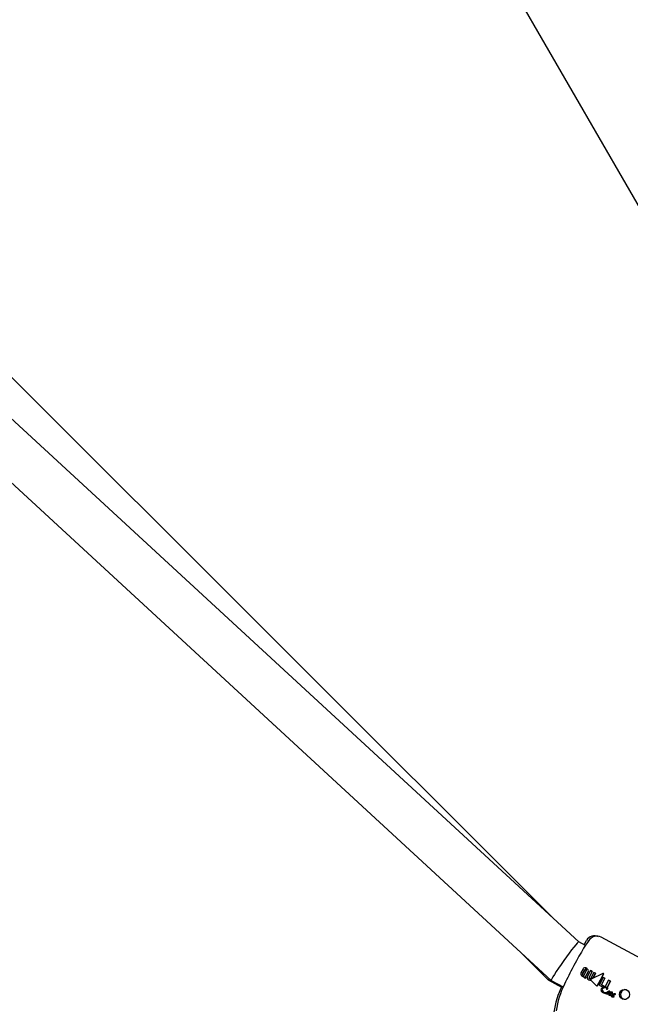
# Model space of a CAD drawing. Units: centimetres. Extents: x 6 to 13.67, y 5.48 to 14.82.
# Drawn here: x 9.71 to 9.92, y 10.83 to 11.17 of the extents above; entities that cross this region are included whole.
import ezdxf

# ---------------------------------------------------------------- set-up
doc = ezdxf.new("R2010")
doc.units = ezdxf.units.CM
doc.styles.add('SLDTEXTSTYLE0', font='TXT', dxfattribs={"width": 0.75})
doc.dimstyles.new('SLDDIMSTYLE1', dxfattribs={"dimtxt": 0.15875, "dimasz": 0.08, "dimexe": 0, "dimexo": 0.0625, "dimgap": 0.0396875, "dimtad": 2, "dimdec": 0, "dimlfac": 100, "dimrnd": 1e-09, "dimzin": 12, "dimdsep": 46, "dimtxsty": 'SLDTEXTSTYLE0', "dimblk1": 'DOT', "dimblk2": 'DOT', "dimsah": 1, "dimcen": 0.09, "dimse1": 1, "dimse2": 1, "dimadec": 0, "dimazin": 3, "dimtfac": 1, "dimtdec": 0, "dimtofl": 0, "dimtmove": 0, "dimatfit": 3, "dimldrblk": 'DOT', "dimfxl": 0, "dimfrac": 2, "dimtolj": 1, "dimtzin": 12, "dimarcsym": 0})

# ---------------------------------------------------------------- blocks, each defined once
blk = doc.blocks.new('_Dot')
at = {"color": 0, "linetype": 'ByBlock', "lineweight": -2}
blk.add_line((-0.5, 0), (-1, 0), dxfattribs=at)
at = {"color": 0, "linetype": 'ByBlock', "const_width": 0.5}
blk.add_lwpolyline([(-0.25, 0, 1), (0.25, 0, 1)], format="xyb", close=True, dxfattribs=at)
blk = doc.blocks.new('_D_2')
at = {"color": 7, "linetype": 'Continuous', "lineweight": 0}
blk.add_line((12.03823795346822, 14.61571096241104), (7.63241822999375, 14.61571096241104), dxfattribs=at)
at = {"color": 7, "linetype": 'Continuous', "lineweight": 18, "xscale": 0.08, "yscale": 0.08, "rotation": 180.0000000000004}
blk.add_blockref('_Dot', (7.63241822999375, 14.61571096241104), dxfattribs=at)
at = {"color": 7, "linetype": 'Continuous', "lineweight": 18, "xscale": 0.08, "yscale": 0.08}
blk.add_blockref('_Dot', (12.03823795346822, 14.61571096241104), dxfattribs=at)
at = {"color": 7, "linetype": 'Continuous', "lineweight": 18, "insert": (9.65938017457134, 14.82035044281677), "char_height": 0.15875, "attachment_point": 1, "style": 'SLDTEXTSTYLE0'}
blk.add_mtext('441', dxfattribs=at)

msp = doc.modelspace()

# ---------------------------------------------------------------- linework, layer by layer
at = {"color": 7, "linetype": 'Continuous', "lineweight": 25}
for p, q in [((9.634341685316606, 11.59709733218897), (10.07471337601582, 10.83435118968294)), ((9.889583126397978, 10.86236799673347), (9.66930420145312, 11.0822926445657)), ((9.898563773917441, 10.85409048094608), (9.657909470151157, 11.07590297212913)), ((9.645273766915144, 11.06578971690408), (9.889218547066825, 10.84094437422907)), ((9.900831581390115, 10.85287837105995), (9.898560611213776, 10.85409217136488)), ((9.90041729512636, 10.85309980100144), (9.901224337377478, 10.8545988853367)), ((9.878504529909218, 10.85081954703552), (9.888138550143719, 10.84120102130587)), ((9.900029289963442, 10.84490953203134), (9.899326357843647, 10.84359210047948)), ((9.900623635075503, 10.84462387348296), (9.89985845578383, 10.84318913770944)), ((9.899872998103158, 10.84318913770944), (9.90063821433126, 10.84462387348296)), ((9.900447027082345, 10.84287455482707), (9.90121220937188, 10.84430929060059)), ((9.900652880496573, 10.84526634868434), (9.900638199083375, 10.84526634868434)), ((9.900820254980596, 10.84478423929355), (9.900879493207954, 10.84478836435198)), ((9.901076334787353, 10.84264309045362), (9.90177914924906, 10.84396047355267)), ((9.901793724934596, 10.84396047355267), (9.901090873104074, 10.84264309045362)), ((9.902551456725853, 10.84433420853407), (9.901527555353669, 10.84242298795434)), ((9.902068740968096, 10.84203113445122), (9.903134931975705, 10.84402235059888)), ((9.903149590056701, 10.84402235059888), (9.902083282328242, 10.84203113445122)), ((9.903134931975705, 10.84402235059888), (9.902551456725853, 10.84433420853407)), ((9.902551456725853, 10.84433420853407), (9.902566114787353, 10.84433420853407)), ((9.902566114787353, 10.84433420853407), (9.903149590056701, 10.84402235059888)), ((9.903726138420875, 10.84370636004238), (9.902659946070507, 10.84171514389472)), ((9.903134931975705, 10.84402235059888), (9.903149590056701, 10.84402235059888)), ((9.903526711054665, 10.8419436793431), (9.904307075122679, 10.84339585812356)), ((9.904321733211425, 10.84339585812356), (9.90354124067417, 10.8419436793431)), ((9.904307075122679, 10.84339585812356), (9.903726138420875, 10.84370636004238)), ((9.903726138420875, 10.84370636004238), (9.903740796510677, 10.84370636004238)), ((9.903740796510677, 10.84370636004238), (9.904321733211425, 10.84339585812356)), ((9.904307075122679, 10.84339585812356), (9.904321733211425, 10.84339585812356)), ((9.888464442865983, 10.84163943651876), (9.888138550143719, 10.84120102130587)), ((9.888138550143719, 10.84120102130587), (9.892744460030752, 10.83872139838124)), ((9.88922434666018, 10.84094025337349), (9.893302528516884, 10.83876052488882)), ((9.90073813275585, 10.84176932710239), (9.90080211476394, 10.8417351296611)), ((9.90080211476394, 10.8417351296611), (9.901008125155386, 10.8421280333924)), ((9.90080211476394, 10.8417351296611), (9.90081672707359, 10.8417351296611)), ((9.900813822341508, 10.84233207452556), (9.900828383104862, 10.84233207452556)), ((9.901022692759458, 10.8421280333924), (9.90081672707359, 10.8417351296611)), ((9.901008125155386, 10.8421280333924), (9.900979975983965, 10.84214307871683)), ((9.900994543583682, 10.84214307871683), (9.901022692759458, 10.8421280333924)), ((9.901008125155386, 10.8421280333924), (9.901022692759458, 10.8421280333924)), ((9.902581639139065, 10.84106275835486), (9.902596224543814, 10.84106275835486)), ((9.902700648494584, 10.84111684691149), (9.904556048238929, 10.8391503159258)), ((9.902708090323527, 10.84155671068575), (9.903526711054665, 10.8419436793431)), ((9.90354124067417, 10.8419436793431), (9.902722637590673, 10.84155671068575)), ((9.906762992999209, 10.84332106028523), (9.902762183310918, 10.84144221095534)), ((9.903526711054665, 10.8419436793431), (9.90354124067417, 10.8419436793431)), ((9.906881820224259, 10.84201419340516), (9.90548704465264, 10.8393982753451)), ((9.906261113208132, 10.83946875635102), (9.907457317806319, 10.84170659723569)), ((9.9074719750455, 10.84170659723569), (9.906275670898035, 10.83946875635102)), ((9.907457317806319, 10.84170659723569), (9.906881820224259, 10.84201419340516)), ((9.906881820224259, 10.84201419340516), (9.906896477498856, 10.84201419340516)), ((9.906899830593916, 10.84334755759933), (9.906884967842714, 10.84334755759933)), ((9.906896477498856, 10.84201419340516), (9.9074719750455, 10.84170659723569)), ((9.907457317806319, 10.84170659723569), (9.9074719750455, 10.84170659723569)), ((9.908733352425719, 10.84102457085191), (9.907498570579193, 10.83871342088531)), ((9.908185272901951, 10.8385789247971), (9.909324482420393, 10.84070861903874)), ((9.909339139527432, 10.84070861903874), (9.908199822664677, 10.8385789247971)), ((9.909324482420393, 10.84070861903874), (9.908733352425719, 10.84102457085191)), ((9.908733352425719, 10.84102457085191), (9.908748009576186, 10.84102457085191)), ((9.908748009576186, 10.84102457085191), (9.909339139527432, 10.84070861903874)), ((9.909324482420393, 10.84070861903874), (9.909339139527432, 10.84070861903874)), ((9.904708401426689, 10.83907702568098), (9.904723093166096, 10.83907702568098)), ((9.90548704465264, 10.8393982753451), (9.90688857220228, 10.83864917897164)), ((9.907162152452798, 10.83898716391019), (9.906261113208132, 10.83946875635102)), ((9.906261113208132, 10.83946875635102), (9.906275670898035, 10.83946875635102)), ((9.906275670898035, 10.83946875635102), (9.907176710285874, 10.83898716391019)), ((9.90688857220228, 10.83864917897164), (9.906997963525802, 10.83867468685991)), ((9.90688857220228, 10.83864917897164), (9.9069031677506, 10.83864917897164)), ((9.907012551357516, 10.83867468685991), (9.9069031677506, 10.83864917897164)), ((9.906997963525802, 10.83867468685991), (9.907162152452798, 10.83898716391019)), ((9.906997963525802, 10.83867468685991), (9.907012551357516, 10.83867468685991)), ((9.907176710285874, 10.83898716391019), (9.907012551357516, 10.83867468685991)), ((9.907162152452798, 10.83898716391019), (9.907176710285874, 10.83898716391019)), ((9.90742842261297, 10.83865891238606), (9.90741391756995, 10.83865891238606)), ((9.908068789645482, 10.83690033261967), (9.908063915720067, 10.83689520585983)), ((9.90807669915117, 10.83690321848748), (9.908068789645482, 10.83690033261967)), ((9.908490719913145, 10.83705317106158), (9.90807669915117, 10.83690321848748)), ((9.908158790998502, 10.83805791143792), (9.908173378468648, 10.83805791143792)), ((9.908185272901951, 10.8385789247971), (9.908199822664677, 10.8385789247971)), ((9.90853268676891, 10.83687289620169), (9.908544129627474, 10.83687686801737)), ((9.90853268676891, 10.83687289620169), (9.908547395573878, 10.83687289620169)), ((9.908558836831393, 10.83687686801737), (9.908547395573878, 10.83687289620169)), ((9.90857091854405, 10.83707117953018), (9.90855623921985, 10.83707117953018)), ((9.908903483444199, 10.83740128701781), (9.908888887360762, 10.83740128701781)), ((9.90896034882875, 10.83715688982569), (9.908974990371226, 10.83715688982569)), ((9.909309004023678, 10.83671450814355), (9.909156107494796, 10.83662658642078)), ((9.909437868413258, 10.8370419318056), (9.909423268063735, 10.8370419318056)), ((9.909675297752665, 10.8366561033598), (9.909680033577843, 10.83665357212925)), ((9.909881670570197, 10.83702412492915), (9.909867075914498, 10.83702412492915)), ((9.909883166097305, 10.83677736176217), (9.909897789873629, 10.83677736176217)), ((9.907750172975378, 10.83655832756101), (9.907765129552095, 10.83655832756101)), ((9.907930907765468, 10.83656921639713), (9.907765134690507, 10.83656929504499)), ((9.90829508220271, 10.83633842428067), (9.908309908916618, 10.83633842428067)), ((9.908596438907889, 10.83637448925746), (9.908653979625097, 10.83638490758515)), ((9.908668762636355, 10.83638490758515), (9.90861122989569, 10.83637448925746)), ((9.90877466644881, 10.83654731095984), (9.908759933142875, 10.83654731095984)), ((9.909127326523857, 10.83589442916913), (9.90914210133402, 10.83589442916913)), ((9.909307996254713, 10.83645157281189), (9.90931092119196, 10.83645316572251)), ((9.909307996254713, 10.83645157281189), (9.909322706120358, 10.83645157281189)), ((9.90931092119196, 10.83645316572251), (9.909461426825256, 10.83653923304086)), ((9.90931092119196, 10.83645316572251), (9.909325630554457, 10.83645316572251)), ((9.909325630554457, 10.83645316572251), (9.909322706120358, 10.83645157281189)), ((9.909476110719243, 10.83653923304086), (9.909325630554457, 10.83645316572251)), ((9.909461426825256, 10.83653923304086), (9.909476110719243, 10.83653923304086)), ((9.909566927561547, 10.83609727261369), (9.909552175445878, 10.83609727261369)), ((9.909942855780663, 10.83595452932404), (9.909957591715989, 10.83595452932404)), ((9.909975099339235, 10.83658523354251), (9.909989746757345, 10.83658523354251)), ((9.910041911376595, 10.83659070948882), (9.909989614048502, 10.8365886695585)), ((9.910065267457204, 10.83562632779875), (9.910061111532453, 10.8356285490827)), ((9.910075895233476, 10.8356285490827), (9.910080051160904, 10.83562632779875)), ((9.91008217767731, 10.83538728622018), (9.91009701838984, 10.83538728622018)), ((9.910197569029835, 10.83616972336192), (9.910182873194168, 10.83616972336192)), ((9.910257358915132, 10.83575520998634), (9.910272146383003, 10.83575520998634)), ((9.910468183155459, 10.83641910862621), (9.91045355103951, 10.83641910862621)), ((9.91049324304206, 10.83541934345084), (9.910491976271928, 10.83541927859494)), ((9.91049324304206, 10.83541934345084), (9.910508022553513, 10.83541934345084)), ((9.910595017608149, 10.83639316862124), (9.910513078773828, 10.8364104993929)), ((9.910527706002048, 10.8364104993929), (9.910609641803916, 10.83639316862124)), ((9.910550999534676, 10.83556231644089), (9.910536253772447, 10.83556231644089)), ((9.910609641803916, 10.83639316862124), (9.910672903524787, 10.83639072383899)), ((9.910770871306191, 10.83642798988147), (9.910766936300657, 10.83642519526583)), ((9.91085038944466, 10.8362384402309), (9.91086498836932, 10.8362384402309)), ((9.910868111350995, 10.83646073446005), (9.910853508344939, 10.83646073446005))]:
    msp.add_line(p, q, dxfattribs=at)
at = {"color": 7, "linetype": 'Continuous', "lineweight": 25, "flags": 128}
for points in [[(9.903901469861458, 10.8559072624588), (9.903457620227533, 10.85577299147502), (9.902833555794286, 10.85539407960512), (9.902380613533083, 10.85499012212619), (9.901988814330887, 10.85454149432371), (9.901496283191257, 10.85387805339442), (9.900883601770724, 10.85296145585065), (9.900223811852275, 10.85190766680423), (9.899453985035207, 10.85061967573094), (9.898626691022208, 10.84918394965831), (9.897777696951561, 10.84766395570385), (9.896916877122736, 10.84607926062733), (9.896677705820773, 10.84562666953421)], [(9.936107624473939, 10.83969452460215), (9.92114203401175, 10.847691989823), (9.906182862262156, 10.85568887181101)], [(9.904879203130251, 10.83919545112478), (9.905926703037807, 10.84114150403836), (9.907026427737003, 10.84313205539577)], [(9.90704129158022, 10.84313205539577), (9.905973567426381, 10.84120075464812), (9.904893858378792, 10.83919545112478)], [(9.892032726418037, 10.83720833706498), (9.89200288513784, 10.83713664931606), (9.892002412336712, 10.83713545609412)], [(9.907521604677209, 10.83846759043984), (9.90741362507513, 10.83847194020079), (9.907012765048242, 10.83840452993988)], [(9.907933962436763, 10.83809626113073), (9.907933445430682, 10.83809569439268), (9.907933176319228, 10.83809510043518), (9.907933126284279, 10.83809444629541), (9.907933343684878, 10.83809363709919), (9.907934139126882, 10.8380924001486), (9.90793765150527, 10.83808946123843), (9.907954675136601, 10.83808179958697), (9.9079571504677, 10.83808101454496)], [(9.908570881045671, 10.83706951612021), (9.908591813729158, 10.83706903947603), (9.908638673968266, 10.83705035277928)], [(9.908925754051973, 10.83739861723339), (9.908842472574962, 10.83739643413071), (9.908814790821875, 10.83738682044782), (9.90879104602925, 10.83736924896871), (9.908779336313698, 10.83735026894152), (9.908775985756494, 10.83733975540019), (9.908773752212808, 10.83730752540277), (9.908779399519755, 10.83727856321453)], [(9.908903597228521, 10.83740010359416), (9.90891368955838, 10.83740108345288), (9.9089403658196, 10.83739861723339)], [(9.909034507619868, 10.83716533845875), (9.908986803821215, 10.83715720099609), (9.90897518523581, 10.83715856456379)], [(9.909019875322308, 10.83716533845875), (9.90904842405447, 10.83717794166748), (9.909061268524772, 10.83718897423971), (9.909069453861418, 10.83720405078732), (9.909071226184112, 10.83721899323231), (9.90906797118889, 10.83723169903249), (9.909057624332924, 10.83724764568484), (9.909048570174704, 10.83725709767472)], [(9.909279769774477, 10.83699327639145), (9.909269245987876, 10.83696512803152), (9.909268628781431, 10.83693461865793), (9.909277513132631, 10.83690989922722), (9.909303700063246, 10.83687603600517), (9.909429199315143, 10.83678875447199)], [(9.909881823304358, 10.8370195917698), (9.909930226094357, 10.83702123719851), (9.910003149974894, 10.83700270025357)], [(9.891064619804196, 10.83442782266408), (9.891066472098244, 10.83447118788969), (9.891082885477141, 10.83457033703912), (9.891096968779198, 10.83462701844328), (9.891101016330682, 10.83464109063759), (9.891102482996807, 10.83464600605982), (9.89110319550241, 10.8346483610991), (9.891103788308369, 10.83465030445424), (9.891104318501672, 10.83465203007936), (9.891104640857646, 10.83465307280444), (9.891102650466815, 10.83464668978438), (9.891101566185093, 10.83464319557146)], [(9.90861122989569, 10.83637448925746), (9.908445783562723, 10.83634761651564), (9.908309763058844, 10.83634200659065)], [(9.908349880744822, 10.83655095656781), (9.908441232667942, 10.83652158455175), (9.908509567325849, 10.83651784180185)], [(9.908824278705959, 10.83644912609635), (9.908808553813579, 10.83642992979323), (9.908776945960527, 10.83641218969665), (9.908668762636355, 10.83638490758515)], [(9.90877465743169, 10.83654724435034), (9.90879320616201, 10.83654470881545), (9.908802994114845, 10.8365405941866)], [(9.909207353829984, 10.83609264886514), (9.909282686266444, 10.83607136017312), (9.9093281424397, 10.83607173451473)], [(9.90956697860667, 10.83609573453643), (9.909579991089803, 10.83609617147637), (9.909593317000235, 10.83609151980615)], [(9.910256838494693, 10.8359680716074), (9.910257955543624, 10.83597098627566), (9.910261198551174, 10.8359830269636), (9.910261706767676, 10.83599288496299), (9.910260816545982, 10.83599688944413), (9.910258735258545, 10.83600049323416), (9.910255798417412, 10.83600273018369), (9.910243699931257, 10.83600854820489), (9.910191500772648, 10.83602266210272), (9.910102441094704, 10.8360197166471), (9.909972193499923, 10.8359724805079), (9.909942855780663, 10.83595452932404)], [(9.909957591715989, 10.83595452932404), (9.910092702399467, 10.83601450954384), (9.910172840530723, 10.83602334584295)], [(9.910153701854988, 10.83591264303947), (9.91006348848037, 10.83592236144259), (9.909957591715989, 10.83595452932404)], [(9.910468075168884, 10.83641793040717), (9.910510263319658, 10.8364140301558), (9.910527706002048, 10.8364104993929)]]:
    msp.add_lwpolyline(points, dxfattribs=at)
at = {"color": 7, "linetype": 'Continuous', "lineweight": 25}
msp.add_circle((9.91412475923471, 10.8362271377465), 0.001716351514181387, dxfattribs=at)
for centre, radius, start, end in [((9.903865879393228, 10.8531768013392), 0.003000011186137583, 61.70411012125339, 151.7040330115209), ((9.904831918922534, 10.85351467836032), 0.002549193706288837, 58.80027164679832, 111.2591561217026), ((10.01432760020002, 10.7829079271525), 0.1333194117028606, 151.9335092004517, 154.7639842540232), ((9.899975559387212, 10.84320812664601), 0.0007542536370194046, 149.3975735045699, 200.3009723928975), ((9.900601542367749, 10.84462378263918), 0.0006396292123969495, 96.91348313651221, 153.4651387299664), ((9.900612382367108, 10.84396166408024), 0.001300067425549627, 59.31546123554806, 93.87384939260714), ((9.900890613297136, 10.84450432853708), 0.0002925207085174949, 106.8845171143172, 155.8785773682397), ((9.900908374673552, 10.84450070403397), 0.0002969129901383236, 107.2646797050384, 155.4911696277252), ((9.900677749765933, 10.84411929396733), 0.001139229812837589, 57.46243095484061, 91.2526850319071), ((9.900868467357212, 10.84443094965462), 0.0003588304230510894, 57.41138336677368, 100.0818223855963), ((9.900903850172526, 10.84439147081302), 0.0003765167462340112, 24.72667404024657, 65.2077550097624), ((9.900961858781681, 10.84446662207203), 0.0002956832932726284, 327.8529147417969, 16.16951563510036), ((9.900766610715985, 10.84401837498027), 0.001177168248021539, 27.776212146634, 64.36909429052982), ((9.90077937998712, 10.84401646463021), 0.001179711626380426, 27.81602135255272, 64.32615314248005), ((9.901213074364003, 10.84429146708147), 0.0006557419397898221, 329.6844538553016, 24.84223783088091), ((9.901216001985167, 10.8442920855551), 0.0006661308628602217, 330.1442484668712, 24.3708176626912), ((9.900257950739146, 10.84342188617427), 0.001098062860445288, 205.6573922329767, 244.7530478079163), ((9.900506310025857, 10.84375889942739), 0.001510981130327076, 241.684175593329, 252.1294536732402), ((9.900112213939716, 10.84303323553055), 0.000297823254734777, 148.4345541541337, 196.5088444025719), ((9.90016919536963, 10.84310528993751), 0.0003766630018025524, 204.5811447441583, 245.1909556200893), ((9.900122830380472, 10.84303376949963), 0.0002942030717189542, 148.1229300100536, 196.8265252574413), ((9.900169368968065, 10.84309096952368), 0.0003576969706183114, 203.453391930106, 246.3203706389272), ((9.900202275051305, 10.84306155884412), 0.0003541673141349496, 237.3403101224354, 280.5068210619027), ((9.90021129927809, 10.84304999572855), 0.0003414483889749056, 237.075351671462, 271.5896353979536), ((9.90044131681358, 10.84358502533868), 0.001325579032142182, 252.496903125752, 263.9243725093974), ((9.900179652523406, 10.84299206379797), 0.0002920573796509335, 287.3730250929205, 336.2748969151485), ((9.900835431585069, 10.84235960044136), 0.0005423972538322941, 189.841517169389, 222.063034515329), ((9.90121948349571, 10.84273613872915), 0.001080010766796802, 223.2435265049723, 243.5324628547763), ((9.900531129966954, 10.84280298940325), 0.0005492502168011102, 300.9765880274508, 319.7698085959838), ((9.901013049100511, 10.84236368354762), 0.0002017186946678149, 189.0153184778981, 221.4360918458744), ((9.90054244847798, 10.84280676238473), 0.0005541544680785347, 301.0632240111288, 319.6877544189697), ((9.9010269330333, 10.84236337228234), 0.0002010015513915823, 188.9579200238885, 221.4982230607825), ((9.90117243471466, 10.84252780991059), 0.0004301842099247124, 223.7763018609912, 243.4238539951199), ((9.901178301892074, 10.84251601478361), 0.000415750436926421, 223.4319795076865, 243.7689612220762), ((9.900101384621008, 10.84313487711959), 0.001091962431442543, 321.0383205283359, 333.2326014537402), ((9.900080844943249, 10.84315748768234), 0.001133473155649257, 321.2649313182325, 333.0107114390794), ((9.90213707714069, 10.84204433853735), 0.0007175598858938637, 148.1504674703762, 202.445993723947), ((9.902553274645676, 10.84234249766693), 0.001221650081129463, 207.9257899338646, 244.7278486622361), ((9.902722604316885, 10.8424571279445), 0.001401476982993719, 240.4645644947144, 264.2272396184053), ((9.902288682807804, 10.84190833258923), 0.0002519021837142673, 150.8237220440984, 203.4778569985111), ((9.90230031205692, 10.84190848870851), 0.000249286745203041, 150.528759942821, 203.7784240463219), ((9.902416465540872, 10.84198324567599), 0.00039934832515427, 206.0330125346364, 243.9875322501017), ((9.90242802258291, 10.84198025401208), 0.0003953463378547688, 205.8339500998982, 244.1881486705131), ((9.902430029070075, 10.84193827128566), 0.0003662714126401818, 238.9889236897381, 279.170404754966), ((9.902429163861981, 10.84190127393557), 0.0003266687127636482, 237.9640316187091, 272.697666716972), ((9.902429494487173, 10.84182515886951), 0.0002553648897971135, 283.3371446938615, 334.4807192692265), ((9.902836121994323, 10.8412657285488), 0.0003255125546702884, 166.2229083285044, 218.5751289128161), ((9.902806462069295, 10.84126794717031), 0.0002962182766923389, 152.1796056226446, 165.2734274322619), ((9.902847249438556, 10.84126499000479), 0.0003223525058295463, 165.9498658261798, 218.8557483971312), ((9.902822078831239, 10.84126755950637), 0.0002973331243980028, 152.2085011516771, 165.2526527746294), ((9.902845389696978, 10.84124329347322), 0.0003421716923733926, 113.6568904164382, 151.570668812157), ((9.902864619685593, 10.84123823103419), 0.0003486950010169424, 114.0278930312182, 151.204397853175), ((9.902845515328806, 10.8412666998969), 0.000208428205613365, 167.9773852295147, 225.9692533306983), ((9.902842688978815, 10.84124772629321), 0.0002104885896334499, 112.4867928862899, 162.7585184888458), ((9.906870917012972, 10.84312635838037), 0.0002226127231441207, 60.84543908858478, 118.999771640967), ((9.906922302551326, 10.84322889770783), 0.000116700614949415, 51.92745989374072, 101.023508231625), ((9.906884188455049, 10.84319680815073), 0.0001562847804680489, 335.5231587952524, 52.48242221348527), ((9.90689940592194, 10.84319691468979), 0.0001560072692109745, 335.4337376041481, 52.5509667715427), ((9.91514929953915, 10.82719235314951), 0.02520672683074991, 152.0938703555907, 173.0787995901062), ((9.919351471826968, 10.82680692098405), 0.02870233042320415, 153.1994826830769, 172.4113286894165), ((9.904714636990828, 10.83928689410897), 0.0002092940332316341, 220.7353525484533, 272.8902472673795), ((9.90469242581433, 10.83928043688718), 0.0002052031811505174, 279.1876306585076, 335.5339353393827), ((9.904711711994391, 10.8392743646206), 0.0001985060330888557, 278.1558465472069, 336.5757045948551), ((9.906835543558799, 10.83774414983362), 0.0007248335791242186, 152.8674008566925, 198.5891592301532), ((9.9072897518177, 10.83793480728993), 0.001216653305957932, 200.28089474834, 244.281559868742), ((9.907194035464268, 10.83747949228775), 0.001166798312997136, 90.80716646753159, 149.3275082935323), ((9.90694156197672, 10.837804759799), 0.0004942340214647435, 152.095303142753, 198.1960986917456), ((9.906955754274076, 10.83780488533529), 0.0004937296616463518, 152.0807911455662, 198.2306761294951), ((9.90754178120293, 10.83808624671072), 0.001155110503845157, 202.166446913488, 245.3605800454428), ((9.907610250863586, 10.8381377336354), 0.001224579283207921, 203.4494267586847, 244.0833172111797), ((9.907187264087547, 10.83763679604644), 0.0007906827524880611, 103.83799274723, 149.6710318166737), ((9.907200094689145, 10.83763933621748), 0.0007877904716091254, 103.7562117305337, 149.7619647853265), ((9.907787279330037, 10.83862452298388), 0.0020593385928485, 240.1340770971172, 273.5859582275324), ((9.907510447176943, 10.83660215237629), 0.001873769620503312, 68.2923601438656, 105.8669381167973), ((9.907739456029056, 10.83822760670585), 0.001371337341996619, 240.3092997787114, 283.6860109471035), ((9.907426243888988, 10.83660735760617), 0.002053923115142661, 64.10135502666394, 96.95321096692138), ((9.907508488113045, 10.83683933435072), 0.001816127859867986, 62.82576446934497, 92.52155509239408), ((9.907429916165718, 10.83654257868464), 0.002171927551438556, 69.64830388375935, 88.18858437669918), ((9.906876842835022, 10.84106026070589), 0.003146870720878559, 289.6289329017997, 295.7104255222616), ((9.908155245884709, 10.83891770481625), 0.0008598211467030778, 256.6798824916186, 270.6421762098052), ((9.908190111659161, 10.83846616493966), 0.0004090061165240187, 266.4635373757762, 296.6168421852605), ((9.908205181545089, 10.83846374592206), 0.0004066219683123678, 266.3746289350215, 296.7071325768754), ((9.908155511415062, 10.83820817503221), 0.000143148593334215, 29.15356792170716, 70.41328949786723), ((9.908195843830008, 10.83830711028381), 9.426318596193548e-05, 299.3371352919971, 330.969333934835), ((9.90838512905826, 10.8366595216698), 0.0001258225810494138, 149.8196925027948, 194.630345031733), ((9.908399385087097, 10.83665961426439), 0.0001253425125490783, 149.7410048038915, 194.7313984978879), ((9.90866678683452, 10.83635003369513), 0.0005397851687155262, 104.3847625653592, 136.3273338035773), ((9.908261208968877, 10.83827212453619), 2.016440732264495e-05, 327.7565479279302, 16.67383022773728), ((9.908652326322523, 10.83639995665651), 0.0004844401670019444, 102.5095349057155, 138.2120881217795), ((9.908203264869805, 10.83819357601232), 0.000287689827794334, 22.32763769919498, 65.32706860035279), ((9.908224263224259, 10.83819975594274), 0.0002794025607361196, 21.65717546122602, 65.99922146042539), ((9.908291272763986, 10.83827029307538), 0.0001885889768956323, 295.8009474114545, 331.7293098831972), ((9.9083060789632, 10.83827003198695), 0.000188253042317775, 295.7720122760791, 331.7645448561345), ((9.908318249672687, 10.83825622899893), 0.000158169085738066, 331.587755017651, 17.15040685867038), ((9.908333098123101, 10.83825619072678), 0.0001579017197566249, 331.5510548568114, 17.19488513923681), ((9.908555085311956, 10.83694421048315), 0.0001265516187822447, 57.00596750347182, 120.5712762946541), ((9.908516398849445, 10.83705907965707), 0.0001843097330324231, 278.6534391343212, 321.1693552908599), ((9.908536094091033, 10.83705036817239), 0.0001749843879634925, 277.4678651602389, 322.3633633470567), ((9.908587343337539, 10.8369764023254), 8.253679502200825e-05, 18.39619579495446, 63.63323637139323), ((9.9086020674608, 10.83697643927648), 8.248176941288433e-05, 18.38185847046434, 63.65256006353042), ((9.908590734483623, 10.8369799358267), 7.823713190374618e-05, 332.2551176549279, 16.72423550619278), ((9.908605488500868, 10.83697991790132), 7.816990110149174e-05, 332.2440418695684, 16.75276338674591), ((9.908939481476722, 10.83732951851093), 0.0001679960570320981, 197.656665899093, 241.9411958743941), ((9.908959935800176, 10.83737113612442), 0.0002143488406917115, 242.3490369875363, 286.2384449870473), ((9.908912390302165, 10.83729526829946), 0.0001042093659636444, 21.69942406819024, 82.63213240040723), ((9.90892845133008, 10.83729713120229), 0.0001021830199645002, 21.02887991372942, 83.30410936134535), ((9.909292517155968, 10.8374015559578), 0.000291292284202642, 193.4507939933984, 202.0629269243616), ((9.909123623774164, 10.83733999377137), 0.0001118248882443081, 205.3369214523196, 227.8425080289027), ((9.90934381539767, 10.83741333111673), 0.0003297222981994578, 193.9580381364351, 201.5650279997792), ((9.909032390472618, 10.83721636272388), 5.106816957694876e-05, 272.3760079418788, 52.90706755180282), ((9.90913482278013, 10.83733746057137), 0.0001076541924074573, 204.8970152651735, 228.2873335935985), ((9.90942486035781, 10.83684339109051), 0.0002086070008699819, 60.3420041850231, 134.0687615255288), ((9.909660561083017, 10.83619509765007), 0.0006271998299592122, 119.8545502748904, 124.0916577038267), ((9.907913164880618, 10.83916502155416), 0.002818688640566845, 300.6081931705306, 302.5374649111508), ((9.909459425043085, 10.83682740327409), 0.0002141233779762248, 67.11294759694266, 95.77618192597676), ((9.909031089876958, 10.83632464462441), 0.0008585088945642978, 48.08788906978901, 54.62654615752055), ((9.90898430837718, 10.83624782608672), 0.0009567067999510052, 48.42453208849483, 54.2915349038059), ((9.912858145656603, 10.84081118137042), 0.005038876139994801, 229.7821450853614, 230.3128127564188), ((9.911831621240038, 10.83271833216266), 0.004489518123721759, 118.7051127389408, 119.6009297995076), ((9.912178001639024, 10.83998512855236), 0.003959501632757249, 229.7407478254855, 230.2922307175058), ((9.911453451445215, 10.83342303067836), 0.003682756743597872, 118.6105623302389, 119.7025065105996), ((9.872123325067259, 10.89206653054491), 0.06668711811611326, 304.2345941417088, 304.3172805054924), ((9.909870216032001, 10.83670753179297), 0.0003180072830190466, 68.15308757845492, 118.2152580838258), ((9.909690072074083, 10.83707717244228), 0.0003566114772609396, 302.7836891116428, 330.941737003386), ((9.911487383515222, 10.8402052032935), 0.003784654685421787, 244.9205762601325, 246.4210965125808), ((9.909707853976082, 10.83707416375602), 0.0003523734790424716, 302.6168630312715, 331.118354198417), ((9.91149677083323, 10.84019359043183), 0.003771917076579253, 244.9178477911551, 246.4234238732674), ((9.909606801834762, 10.83586419640236), 0.000946264034111352, 62.88924687161673, 67.20106061272341), ((9.909565503765212, 10.83574403442459), 0.001078718640337343, 63.15391225619629, 66.93605333145662), ((9.909964034109496, 10.83695567430274), 5.303522379681673e-05, 17.20673293307571, 62.46056254134069), ((9.909927853343978, 10.83695305255423), 8.87517263761601e-05, 326.4221590441823, 11.90637797832681), ((9.909978531416794, 10.836955590523), 5.31544929206406e-05, 17.26146631069505, 62.40937467931473), ((9.909942165325397, 10.83695309894894), 8.902031360715659e-05, 326.5010395072659, 11.83941936879447), ((9.910011075810793, 10.83665250008055), 6.034406669221834e-05, 18.65900745665854, 63.47402222978647), ((9.91002581264932, 10.83665259631506), 6.020689697833359e-05, 18.60643397069049, 63.5305364553244), ((9.909997145168619, 10.83665438542334), 7.320601849402233e-05, 327.5218564489571, 13.76676982539184), ((9.910009875593854, 10.83665468945167), 7.49770715426645e-05, 328.1060491304396, 13.19665766193586), ((9.914398828332958, 10.83622908307328), 0.001642023672066184, 75.80307772114438, 242.3738543747577), ((9.908152980772952, 10.83660813222445), 0.0002400733230505205, 189.328794686466, 245.019519614072), ((9.908347337461418, 10.83717522887555), 0.0008385913585397171, 249.3495869424661, 287.2803536913603), ((9.908393051118491, 10.83667695948542), 0.0001386918588924373, 200.7858019308873, 245.3002270441257), ((9.908408850395013, 10.83667792025246), 0.0001399899884403521, 201.0048912568781, 245.0869806511574), ((9.908521581930817, 10.83702913433941), 0.0005132549699480404, 248.6946590873106, 282.0144424388629), ((9.908503498982844, 10.83757731432333), 0.001057595828126161, 276.7835047354916, 281.6103032258102), ((9.908664061830217, 10.83658096754616), 0.0001963190239716261, 267.0562097280438, 317.811849588235), ((9.908751224931752, 10.83643988227737), 0.0001073030612109895, 69.81351190196095, 108.9695210879093), ((9.909070918701456, 10.83617725538927), 0.000307897879319672, 150.7780334678061, 195.9196380318888), ((9.909036941836654, 10.83617550577403), 0.0002748503376409399, 197.5118573184691, 241.611548759874), ((9.908761512439497, 10.83648758504564), 5.937181553670976e-05, 18.34358043977963, 63.23148103389656), ((9.909431895474533, 10.8359412380222), 0.0007387566833579009, 111.9201265564776, 148.4697917444439), ((9.908776322874818, 10.83648763932942), 5.929225871108777e-05, 18.31380873975897, 63.2674353827996), ((9.908745607404246, 10.83648764038895), 7.46228612033735e-05, 328.9277056931908, 14.45698573306801), ((9.90876011982656, 10.8364876619875), 7.484234572060912e-05, 329.0096152920231, 14.39659821152236), ((9.909188391522276, 10.83696318741094), 0.001067437936972641, 254.6744936665073, 288.3733152212383), ((9.909227875334274, 10.83623876212884), 0.000142519011645924, 149.8377291590759, 195.4149463608138), ((9.909276804979584, 10.83627436320833), 0.0002002888651664471, 201.5238614075934, 245.1295900926975), ((9.909242824553614, 10.83623876360281), 0.0001426887046321321, 149.8780033902763, 195.3967733215046), ((9.909546813976046, 10.8358906356548), 0.0006096592476289645, 113.0617696092764, 136.4904738783965), ((9.909293943925727, 10.83627660243025), 0.0002033144333206332, 201.8663325126536, 244.7928300898609), ((9.909518142630342, 10.83595322795434), 0.0005352971384892683, 111.4136823589579, 138.1497229993308), ((9.909345262022873, 10.83652964948508), 0.0004629086162312825, 250.7401205241315, 287.5139901234202), ((9.907543214318927, 10.84026119567462), 0.004187188205295768, 297.2655198780633, 299.6402179291403), ((9.907156322486614, 10.84100156922062), 0.00502930031171724, 297.4680984447533, 299.4448996196552), ((9.90953707988647, 10.83593386100967), 0.0001630270207171222, 75.25576859521483, 108.7898825628997), ((9.90950638900073, 10.83607555416943), 0.0001267423376800381, 278.3778869564633, 321.5857153876482), ((9.909522717095744, 10.83607283072926), 0.0001238272004432147, 277.8514736864407, 322.1223812287275), ((9.909869685274355, 10.83579144098453), 0.000299563995419774, 153.2087880091293, 198.2226428564319), ((9.909546659608193, 10.83603164180973), 6.785065993795112e-05, 17.55146968310902, 61.94504444488976), ((9.909984441863958, 10.83583672814131), 0.0004227872678401103, 199.188990573272, 243.6145332691831), ((9.90956141923638, 10.83603164679862), 6.783984352692902e-05, 17.54993983386306, 61.95322798552307), ((9.910047544543941, 10.83560791648807), 0.0005474819738118214, 94.95295655573766, 144.4195191459768), ((9.90954136563009, 10.83603132116328), 7.300629045148126e-05, 331.7837039917152, 16.53843191829722), ((9.909556346820512, 10.8360312853328), 7.279480028184946e-05, 331.7263768714567, 16.61729628354018), ((9.909963543627693, 10.83722914913164), 0.000641612682264805, 243.7766794144357, 275.7005667966234), ((9.9100772959317, 10.83596545742894), 0.0005799530779604531, 241.0477395245017, 275.1324937993058), ((9.91017213894069, 10.83621106243313), 0.0004781272547342098, 231.147334325519, 318.5127654672699), ((9.91015594898622, 10.83590378141886), 0.0002911133482106037, 192.915159103839, 250.9874646933706), ((9.910176432384102, 10.83590893291226), 0.000297863744916072, 193.6351004581979, 250.2737037308423), ((9.910092239620688, 10.83613768348533), 0.0002363492721813275, 230.7986941597132, 314.1406547252659), ((9.910169243429356, 10.83540227418396), 0.0007698512897430428, 67.88752233926394, 102.6785156034633), ((9.910014355405604, 10.83664018725596), 5.113666997498245e-05, 284.6339980508154, 330.5888628939849), ((9.910029072902212, 10.83664007327997), 5.100598299645637e-05, 284.5784438558384, 330.6530590485381), ((9.910397310995128, 10.83636750754016), 0.0008121578172711234, 245.8679414285941, 276.5384827106866), ((9.910367400506257, 10.83620610688451), 0.0006470807017373802, 243.6361254671413, 273.5568235671009), ((9.910127158640634, 10.83729840838783), 0.001910579777072399, 270.0605593736006, 278.6034075047564), ((9.910141756040758, 10.83730094336287), 0.001913115004037979, 270.0672842078087, 278.5977448125176), ((9.910314957748946, 10.83601874788006), 0.0002615350771930338, 260.6658105557141, 331.5925417875937), ((9.910441457728048, 10.83638044941756), 3.732942992168362e-05, 154.1727293072591, 210.8500948510893), ((9.910469250543388, 10.83633657762289), 8.593801175910221e-05, 59.33629082666872, 135.5934287256678), ((9.910491410176283, 10.83640799154967), 9.435819931682892e-05, 209.6537614870903, 245.7533167016076), ((9.910728686045323, 10.83320571784379), 0.002226111348515234, 96.07120020505998, 98.15340280924708), ((9.910734829034528, 10.83327524728516), 0.002156058799641456, 96.03839813223657, 98.1879926322662), ((9.910585240476397, 10.83657585543938), 0.0002864294596845622, 242.427449121771, 252.986457821005), ((9.910377765773887, 10.83596569347368), 0.0001704314183954532, 17.24024528821509, 61.52031999927056), ((9.910392478990456, 10.83596571754459), 0.0001703888289508468, 17.23621457314362, 61.52974594977649), ((9.910520640196179, 10.83536633341923), 0.000196732523745851, 74.17308079971934, 99.02141400534998), ((9.91049732118011, 10.8355374717643), 0.0001183139608229045, 267.410745621654, 326.1989047952282), ((9.910758299682968, 10.83664678638196), 0.0004299829673332479, 233.3167538650811, 305.9053727068555), ((9.910511114558968, 10.83553938578944), 0.0001201862548830778, 267.921674824169, 325.6969086628318), ((9.91038898371619, 10.83596756192612), 0.0001591711760531039, 332.6057308090801, 17.79469048951817), ((9.910403518447083, 10.83596755202242), 0.0001593088051627056, 332.6353899662993, 17.78254455329106), ((9.910558392538588, 10.83549000402282), 7.241030003320436e-05, 64.95840000903624, 95.86285094993262), ((9.910548262356118, 10.83550305069395), 5.865130024995437e-05, 18.82373640207694, 63.64937168924133), ((9.910563077478365, 10.83550310555773), 5.857172771908313e-05, 18.79357245901113, 63.68562806475949), ((9.910649420558762, 10.83657857634459), 0.0001932244935701017, 253.6470809483279, 307.4581964823732), ((9.910542575881014, 10.83550605467151), 6.323765306069887e-05, 327.042522425843, 14.58132207426354), ((9.91055718911831, 10.83550606635793), 6.336684060573095e-05, 327.1056408537665, 14.54002135439261), ((9.91086017065309, 10.83632169690596), 0.0001388256820587336, 54.46996867651473, 130.034445734669), ((9.91090536031222, 10.83638761863229), 0.0001492385377724394, 254.4815800552412, 323.3363776631708), ((9.910868747099444, 10.83629292717574), 0.0001661601149187518, 58.54808673233195, 90.21966752230254), ((9.910874681720799, 10.83630096290462), 0.0001491865448223605, 28.48307371185228, 63.67241460686994), ((9.910885786973832, 10.83629732797959), 0.0001540019631445305, 29.05115341521012, 63.10676675885454), ((9.910935220186431, 10.83633069930397), 8.184018057336464e-05, 336.8357114338709, 30.39727107475554), ((9.910952343157287, 10.83633085137373), 7.959786849046087e-05, 336.0235681346502, 31.22071826086749), ((9.91433772851743, 10.83589803442155), 0.001324119371976322, 238.0698339750064, 279.0886266669575)]:
    msp.add_arc(centre, radius, start, end, dxfattribs=at)
msp.add_ellipse((9.893892478936978, 10.84751621236919), major_axis=(0.004671163525118872, 0.006574083569798718), ratio=0.05879628813050483, start_param=0.007502162928785277, end_param=3.149094816516649, dxfattribs=at)

# ---------------------------------------------------------------- dimensions: what is measured, and where the dimension line sits
at = {"color": 7, "linetype": 'Continuous', "lineweight": 18}
dim = msp.add_linear_dim(base=(7.63241822999375, 14.61571096241104), p1=(12.03823795346822, 11.69096196282837), p2=(7.63241822999375, 10.71960039543691), dimstyle='SLDDIMSTYLE1', dxfattribs=at)
dim.commit()
dim.dimension.update_dxf_attribs({"geometry": '_D_2', "text_midpoint": (9.83532809173098, 14.61571096241104), "dimtype": 160})

doc.saveas('drawing.dxf')
